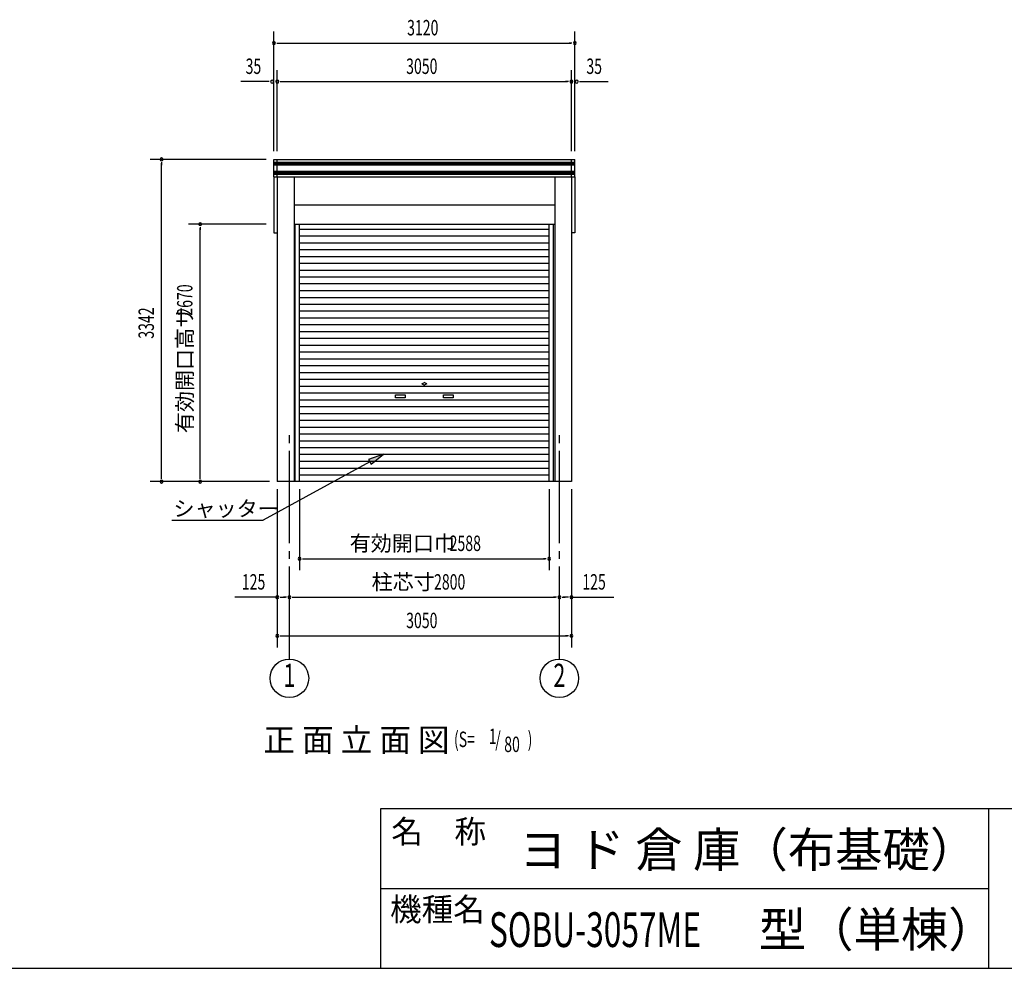
# Model space of a CAD drawing. Extents: x 868 to 32764, y 310 to 22484.
# Drawn here: x 16816 to 27027, y 828 to 10667 of the extents above; entities that cross this region are included whole.
import ezdxf
from ezdxf.enums import TextEntityAlignment as Align

# ---------------------------------------------------------------- set-up
doc = ezdxf.new("R2010")
doc.units = 0
doc.header["$LTSCALE"] = 80
doc.linetypes.add('1PL-M', pattern=[15, 12, -1, 1, -1])
for name, color, linetype in [('1PL-M1', 6, '1PL-M'), ('HIKIDASHI', 6, 'CONTINUOUS'), ('KERABA', 3, 'CONTINUOUS'), ('NAME', 20, 'CONTINUOUS'), ('SUNPOU', 4, 'CONTINUOUS'), ('U1', 3, 'CONTINUOUS'), ('U7', 2, 'CONTINUOUS'), ('WAKUMOJI-01', 130, 'CONTINUOUS'), ('WAKUSEN-01', 50, 'CONTINUOUS'), ('WAKUSEN-02', 130, 'CONTINUOUS')]:
    doc.layers.add(name, color=color, linetype=linetype)
doc.styles.add('00', font='ROMANS', dxfattribs={"width": 0.666667, "bigfont": 'BIGFONT'})
doc.styles.add('01', font='ROMANS', dxfattribs={"bigfont": 'BIGFONT'})
doc.styles.add('WAKUMOJI', font='SIMPLEX', dxfattribs={"height": 3, "bigfont": 'BIGFONT'})

msp = doc.modelspace()

# ---------------------------------------------------------------- linework, layer by layer
at = {"layer": '1PL-M1'}
for p, q in [((19613, 4036), (19613, 6376)), ((22413, 4036), (22413, 6376))]:
    msp.add_line(p, q, dxfattribs=at)
at = {"layer": 'HIKIDASHI'}
for p, q in [((20588, 6159), (20435, 6105)), ((20460, 6058), (20588, 6159)), ((20448, 6082), (19342, 5476)), ((20435, 6105), (20460, 6058)), ((18393, 5476), (19342, 5476))]:
    msp.add_line(p, q, dxfattribs=at)
msp.add_solid([(20460, 6058), (20435, 6105), (20588, 6159)], dxfattribs=at)
at = {"layer": 'KERABA'}
for p, q in [((19453, 9218), (22573, 9218)), ((19453, 9038), (19453, 9218)), ((19488, 9038), (19488, 9218)), ((22538, 9038), (22538, 9218)), ((22573, 9038), (22573, 9218)), ((19453, 9190), (22573, 9190)), ((19453, 9188), (22573, 9188)), ((19453, 9178), (22573, 9178)), ((19453, 9176), (22573, 9176)), ((19453, 9166), (22573, 9166)), ((19453, 9162), (22573, 9162)), ((19453, 9094), (22573, 9094)), ((19453, 9092), (22573, 9092)), ((19453, 9082), (22573, 9082)), ((19453, 9080), (22573, 9080)), ((19453, 9070), (22573, 9070)), ((19453, 9066), (22573, 9066)), ((19453, 9038), (22573, 9038))]:
    msp.add_line(p, q, dxfattribs=at)
at = {"layer": 'SUNPOU'}
for p, q in [((19453, 9304), (19453, 10544)), ((22573, 9304), (22573, 10544)), ((19483, 10424), (19513, 10424)), ((19493, 10424), (22533, 10424)), ((22543, 10424), (22513, 10424)), ((19488, 9304), (19488, 10144)), ((22538, 9304), (22538, 10144)), ((19393, 10024), (19108, 10024)), ((19403, 10024), (19373, 10024)), ((19518, 10024), (19548, 10024)), ((19528, 10024), (22498, 10024)), ((22508, 10024), (22478, 10024)), ((22623, 10024), (22653, 10024)), ((22633, 10024), (22918, 10024)), ((19373, 9218), (18168, 9218)), ((18288, 9188), (18288, 9158)), ((18288, 5916), (18288, 9178)), ((19373, 8546), (18568, 8546)), ((18688, 8516), (18688, 8486)), ((18688, 5916), (18688, 8506)), ((18288, 5906), (18288, 5936)), ((18688, 5906), (18688, 5936)), ((19408, 5876), (18168, 5876)), ((19488, 5796), (19488, 4156)), ((19719, 5796), (19719, 4956)), ((22307, 5796), (22307, 4956)), ((22538, 5796), (22538, 4156)), ((19749, 5076), (19779, 5076)), ((19759, 5076), (22267, 5076)), ((22277, 5076), (22247, 5076)), ((19488, 4676), (19047, 4676)), ((19518, 4676), (19548, 4676)), ((19528, 4676), (19573, 4676)), ((19583, 4676), (19553, 4676)), ((19643, 4676), (19673, 4676)), ((19653, 4676), (22373, 4676)), ((22383, 4676), (22353, 4676)), ((22443, 4676), (22473, 4676)), ((22498, 4676), (22453, 4676)), ((22508, 4676), (22478, 4676)), ((22538, 4676), (22979, 4676)), ((19518, 4276), (19548, 4276)), ((19528, 4276), (22498, 4276)), ((22508, 4276), (22478, 4276))]:
    msp.add_line(p, q, dxfattribs=at)
for centre in [(19613, 3836), (22413, 3836)]:
    msp.add_circle(centre, 200, dxfattribs=at)
for centre, start, end in [((19453, 10424), 0, 180), ((19453, 10424), 180, 0), ((22573, 10424), 0, 180), ((22573, 10424), 180, 0), ((19433, 10024), 0, 180), ((19433, 10024), 180, 0), ((19488, 10024), 0, 180), ((19488, 10024), 180, 0), ((22538, 10024), 0, 180), ((22538, 10024), 180, 0), ((22593, 10024), 0, 180), ((22593, 10024), 180, 0), ((18288, 9218), 90, 270), ((18288, 9218), 270, 90), ((18688, 8546), 90, 270), ((18688, 8546), 270, 90), ((18288, 5876), 90, 270), ((18288, 5876), 270, 90), ((18688, 5876), 90, 270), ((18688, 5876), 270, 90), ((19719, 5076), 0, 180), ((19719, 5076), 180, 0), ((22307, 5076), 0, 180), ((22307, 5076), 180, 0), ((19488, 4676), 0, 180), ((19488, 4676), 180, 0), ((19613, 4676), 0, 180), ((19613, 4676), 0, 180), ((19613, 4676), 180, 0), ((19613, 4676), 180, 0), ((22413, 4676), 0, 180), ((22413, 4676), 0, 180), ((22413, 4676), 180, 0), ((22413, 4676), 180, 0), ((22538, 4676), 0, 180), ((22538, 4676), 180, 0), ((19488, 4276), 0, 180), ((22538, 4276), 0, 180), ((19488, 4276), 180, 0), ((22538, 4276), 180, 0)]:
    msp.add_arc(centre, 15, start, end, dxfattribs=at)
at = {"layer": 'U1'}
for p, q in [((19488, 9038), (19488, 5876)), ((19661, 9038), (19661, 5876)), ((22365, 9038), (22365, 5876)), ((22538, 9038), (22538, 5876)), ((19661, 8747), (22365, 8747)), ((19661, 8547), (22365, 8547)), ((19673, 5876), (19673, 8547)), ((19719, 5876), (19719, 8547)), ((19719, 8495), (22307, 8495)), ((22307, 5876), (22307, 8547)), ((22352, 5876), (22352, 8547)), ((19719, 8424), (22307, 8424)), ((19719, 8354), (22307, 8354)), ((19719, 8283), (22307, 8283)), ((19719, 8212), (22307, 8212)), ((19719, 8141), (22307, 8141)), ((19719, 8070), (22307, 8070)), ((19719, 8000), (22307, 8000)), ((19719, 7929), (22307, 7929)), ((19719, 7858), (22307, 7858)), ((19719, 7787), (22307, 7787)), ((19719, 7716), (22307, 7716)), ((19719, 7646), (22307, 7646)), ((19719, 7575), (22307, 7575)), ((19719, 7504), (22307, 7504)), ((19719, 7433), (22307, 7433)), ((19719, 7362), (22307, 7362)), ((19719, 7292), (22307, 7292)), ((19719, 7221), (22307, 7221)), ((19719, 7150), (22307, 7150)), ((19719, 7079), (22307, 7079)), ((19719, 7008), (22307, 7008)), ((19719, 6938), (22307, 6938)), ((19719, 6867), (22307, 6867)), ((20988, 6891), (21007, 6902)), ((20988, 6891), (21007, 6881)), ((21038, 6891), (21019, 6902)), ((21038, 6891), (21019, 6881)), ((19719, 6796), (22307, 6796)), ((20713, 6776), (20813, 6776)), ((20713, 6746), (20713, 6776)), ((20813, 6746), (20713, 6746)), ((20813, 6776), (20813, 6746)), ((21213, 6776), (21313, 6776)), ((21213, 6746), (21213, 6776)), ((21313, 6746), (21213, 6746)), ((21313, 6776), (21313, 6746)), ((19719, 6725), (22307, 6725)), ((19719, 6654), (22307, 6654)), ((19719, 6584), (22307, 6584)), ((19719, 6513), (22307, 6513)), ((19719, 6442), (22307, 6442)), ((19719, 6371), (22307, 6371)), ((19719, 6300), (22307, 6300)), ((19719, 6230), (22307, 6230)), ((19719, 6159), (22307, 6159)), ((19719, 6088), (22307, 6088)), ((19719, 6017), (22307, 6017)), ((19719, 5946), (22307, 5946)), ((22538, 5876), (19488, 5876))]:
    msp.add_line(p, q, dxfattribs=at)
for start, end in [(60, 120), (240, 300)]:
    msp.add_arc((21013, 6891), 12.5, start, end, dxfattribs=at)
at = {"layer": 'U7'}
for p, q in [((19453, 9038), (19453, 8455)), ((22573, 9038), (22573, 8455)), ((19453, 8455), (19488, 8455)), ((22573, 8455), (22538, 8455))]:
    msp.add_line(p, q, dxfattribs=at)
at = {"layer": 'WAKUSEN-01'}
for p, q in [((20560, 2484), (32764, 2484)), ((20560, 2484), (32764, 2484)), ((20560, 2484), (32764, 2484)), ((20560, 2484), (32764, 2484)), ((20560, 828), (20560, 2484)), ((868, 828), (32764, 828))]:
    msp.add_line(p, q, dxfattribs=at)
at = {"layer": 'WAKUSEN-02'}
for p, q in [((26868, 828), (26868, 2484)), ((20560, 1656), (26868, 1656)), ((20560, 1656), (26868, 1656)), ((20560, 1656), (26868, 1656)), ((20560, 1656), (26868, 1656))]:
    msp.add_line(p, q, dxfattribs=at)

# ---------------------------------------------------------------- texts
at = {"layer": 'HIKIDASHI', "style": '01'}
for s, height, p in [('シャッター', 160, (18411, 5516)), ('正 面 立 面 図', 240, (19344, 3076))]:
    msp.add_text(s, height=height, dxfattribs=at).set_placement(p)
at = {"layer": 'HIKIDASHI', "style": '00', "width": 0.67}
for s, p in [('(S=', (21320, 3123)), ('1', (21682, 3154)), ('/', (21748, 3123)), (')', (22084, 3123)), ('80', (21841, 3071))]:
    msp.add_text(s, height=160, dxfattribs=at).set_placement(p)
at = {"layer": 'NAME', "style": '01'}
for s, p in [('ヨ ド 倉 庫（布基礎）', (21997, 1878)), ('型（単棟）', (24482, 1050))]:
    msp.add_text(s, height=360, dxfattribs=at).set_placement(p)
at = {"layer": 'NAME', "style": '00', "width": 0.67}
msp.add_text('SOBU-3057ME', height=360, dxfattribs=at).set_placement((21683, 1049))
at = {"layer": 'SUNPOU', "style": '00', "width": 0.67}
for s, p in [('3120', (20834, 10504)), ('35', (19159, 10104)), ('3050', (20824, 10104)), ('35', (22693, 10104)), ('2588', (21275, 5156)), ('125', (19120, 4756)), ('2800', (21113, 4756)), ('125', (22651, 4756)), ('3050', (20824, 4356))]:
    msp.add_text(s, height=160, dxfattribs=at).set_placement(p)
for s, p in [('2670', (18608, 7597)), ('3342', (18208, 7358))]:
    msp.add_text(s, height=160, rotation=90, dxfattribs=at).set_placement(p)
at = {"layer": 'SUNPOU', "style": '01'}
msp.add_text('有効開口高サ', height=160, rotation=90, dxfattribs=at).set_placement((18608, 6379))
for s, p in [('有効開口巾', (20239, 5156)), ('柱芯寸', (20466, 4756))]:
    msp.add_text(s, height=160, dxfattribs=at).set_placement(p)
at = {"layer": 'SUNPOU', "style": '00', "width": 0.67}
for s, p in [('1', (19613, 3836)), ('2', (22413, 3836))]:
    msp.add_text(s, height=240, dxfattribs=at).set_placement(p, align=Align.MIDDLE)
at = {"layer": 'WAKUMOJI-01', "style": 'WAKUMOJI'}
for s, p in [('名\u3000称', (20670, 2126)), ('名\u3000称', (20670, 2126)), ('名\u3000称', (20670, 2126)), ('名\u3000称', (20670, 2126)), ('機種名', (20657, 1319)), ('機種名', (20657, 1319)), ('機種名', (20657, 1319)), ('機種名', (20657, 1319))]:
    msp.add_text(s, height=240, dxfattribs=at).set_placement(p)

doc.saveas('drawing.dxf')
